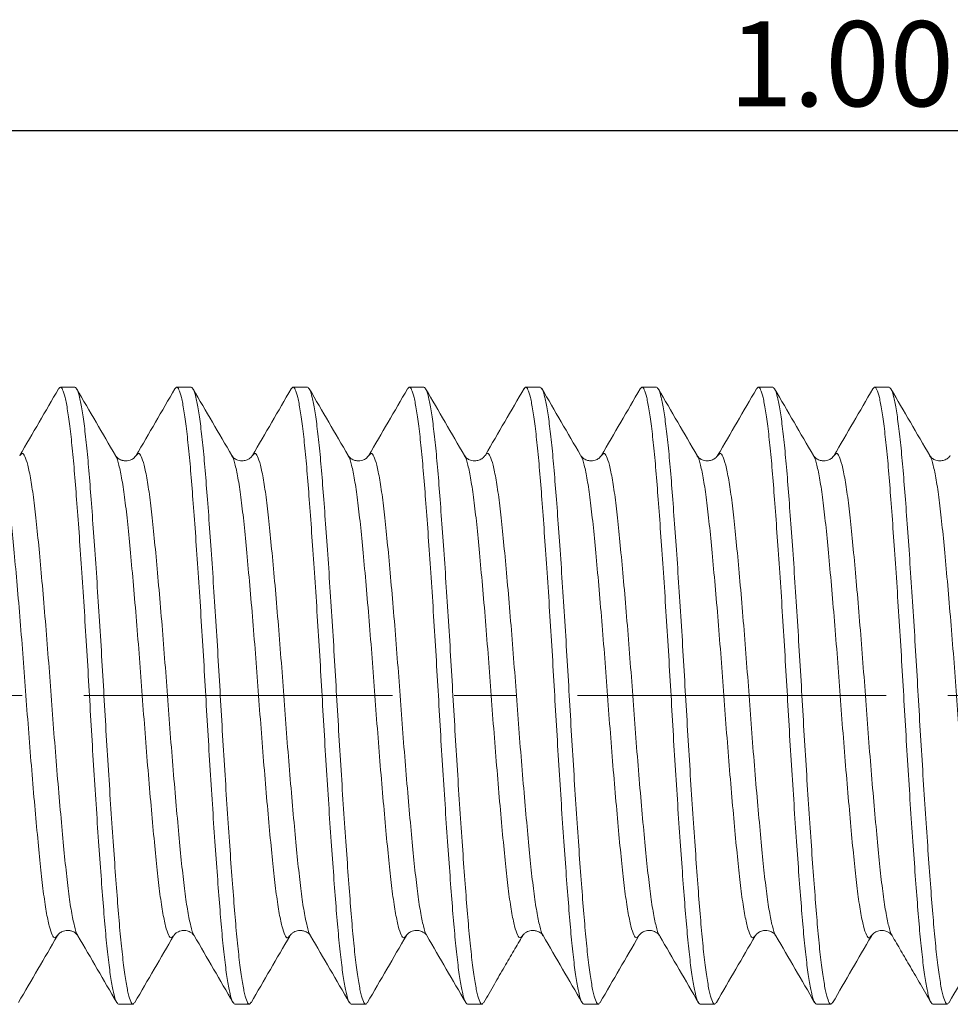
# Model space of a CAD drawing. Units: inches. Extents: x 0.3 to 10.6, y 0.4 to 8.2.
# Drawn here: x 5.5 to 7, y 4 to 5.6 of the extents above; entities that cross this region are included whole.
import ezdxf

# ---------------------------------------------------------------- set-up
doc = ezdxf.new("R2010")
doc.units = ezdxf.units.IN
doc.header["$MEASUREMENT"] = 0
doc.linetypes.add('CENTERX2', pattern=[0.8, 0.5, -0.1, 0.1, -0.1])
doc.layers.add('DIM', color=8, linetype='Continuous')
doc.layers.add('SLD-0', color=7, linetype='Continuous')
doc.styles.add('SLDTEXTSTYLE5', font='TXT', dxfattribs={"width": 0.75})
doc.dimstyles.new('SLDDIMSTYLE1', dxfattribs={"dimtxt": 0.137795, "dimasz": 0.13, "dimexe": 0, "dimexo": 0.0625, "dimgap": 0.034449, "dimtad": 2, "dimlfac": 0.25, "dimrnd": 1e-09, "dimzin": 4, "dimdsep": 46, "dimtxsty": 'SLDTEXTSTYLE5', "dimsah": 1, "dimcen": 0.09, "dimadec": 0, "dimazin": 0, "dimtfac": 1, "dimtdec": 3, "dimtofl": 0, "dimtmove": 0, "dimatfit": 3, "dimfxl": 0, "dimtolj": 1, "dimtzin": 12, "dimarcsym": 0})

# ---------------------------------------------------------------- blocks, each defined once
blk = doc.blocks.new('*D4')
at = {"layer": 'DIM'}
for p, q in [((4.8925, 4.5393), (4.8925, 5.4551)), ((8.8925, 4.5393), (8.8925, 5.4551)), ((8.8925, 5.4157), (4.8925, 5.4157))]:
    blk.add_line(p, q, dxfattribs=at)
for points in [[(4.8925, 5.4157), (5.0225, 5.3957), (5.0225, 5.4357)], [(8.8925, 5.4157), (8.7625, 5.4357), (8.7625, 5.3957)]]:
    blk.add_solid(points, dxfattribs=at)
at = {"layer": 'DIM', "insert": (6.6634, 5.5933), "char_height": 0.1378, "attachment_point": 1, "style": 'SLDTEXTSTYLE5'}
blk.add_mtext('1.000', dxfattribs=at)

msp = doc.modelspace()

# ---------------------------------------------------------------- linework, layer by layer
at = {"layer": 'SLD-0', "linetype": 'Continuous', "lineweight": 15}
for p, q in [((5.6038, 4.9999), (5.5803, 4.9999)), ((5.7924, 4.9999), (5.7688, 4.9999)), ((5.9809, 4.9999), (5.9573, 4.9999)), ((6.1694, 4.9999), (6.1459, 4.9999)), ((6.358, 4.9999), (6.3344, 4.9999)), ((6.5465, 4.9999), (6.5229, 4.9999)), ((6.735, 4.9999), (6.7115, 4.9999)), ((6.9236, 4.9999), (6.9, 4.9999)), ((6.2686, 4.8885), (6.269, 4.889)), ((6.4234, 4.8889), (6.4238, 4.8885)), ((5.9521, 4.111), (5.9524, 4.1112)), ((6.5514, 4.1113), (6.5518, 4.1109)), ((6.8947, 4.1109), (6.8951, 4.1113)), ((5.6745, 3.9999), (5.6981, 3.9999)), ((5.8631, 3.9999), (5.8866, 3.9999)), ((6.0516, 3.9999), (6.0752, 3.9999)), ((6.2401, 3.9999), (6.2637, 3.9999)), ((6.4287, 3.9999), (6.4522, 3.9999)), ((6.6172, 3.9999), (6.6408, 3.9999)), ((6.8057, 3.9999), (6.8293, 3.9999)), ((6.9943, 3.9999), (7.0178, 3.9999))]:
    msp.add_line(p, q, dxfattribs=at)
at = {"layer": 'SLD-0', "linetype": 'CENTERX2', "lineweight": 0}
msp.add_line((4.8186, 4.4999), (8.9114, 4.4999), dxfattribs=at)
at = {"layer": 'SLD-0', "linetype": 'Continuous', "lineweight": 15}
for points, knots in [([(5.5773, 4.9973), (5.5668, 4.9793), (5.5459, 4.9432), (5.5249, 4.9071), (5.5144, 4.8891)], [0, 0, 0, 0, 0.500296, 1, 1, 1, 1]), ([(5.6745, 3.9999), (5.6733, 4.0007), (5.6708, 4.0024), (5.6668, 4.0155), (5.6628, 4.0366), (5.6587, 4.066), (5.6547, 4.1025), (5.651, 4.1454), (5.6472, 4.1942), (5.6432, 4.2487), (5.6392, 4.308), (5.6351, 4.3707), (5.6312, 4.435), (5.6274, 4.4999), (5.6237, 4.5648), (5.6197, 4.6292), (5.6156, 4.6918), (5.6116, 4.7511), (5.6076, 4.8056), (5.6038, 4.8545), (5.6001, 4.8974), (5.5961, 4.9339), (5.5921, 4.9632), (5.588, 4.9845), (5.584, 4.997), (5.5805, 5.0016), (5.5783, 4.9982), (5.5773, 4.9966)], [0, 0, 0, 0, 0.039772, 0.080239, 0.121064, 0.161888, 0.202355, 0.242127, 0.281899, 0.322367, 0.363191, 0.404015, 0.444482, 0.484255, 0.524027, 0.564494, 0.605318, 0.646142, 0.68661, 0.726382, 0.766154, 0.806621, 0.847445, 0.88827, 0.928737, 0.968509, 1, 1, 1, 1]), ([(5.6038, 4.9999), (5.6051, 4.9991), (5.6076, 4.9975), (5.6116, 4.9843), (5.6156, 4.9633), (5.6197, 4.9339), (5.6237, 4.8974), (5.6274, 4.8545), (5.6312, 4.8056), (5.6351, 4.7511), (5.6392, 4.6918), (5.6432, 4.6292), (5.6472, 4.5648), (5.651, 4.4999), (5.6547, 4.435), (5.6587, 4.3707), (5.6628, 4.308), (5.6668, 4.2487), (5.6708, 4.1942), (5.6745, 4.1454), (5.6783, 4.1025), (5.6823, 4.0659), (5.6863, 4.0367), (5.6904, 4.0154), (5.6944, 4.0029), (5.6978, 3.9983), (5.7001, 4.0017), (5.7011, 4.0032)], [0, 0, 0, 0, 0.039783, 0.080261, 0.121097, 0.161932, 0.202411, 0.242194, 0.281977, 0.322455, 0.363291, 0.404126, 0.444605, 0.484388, 0.524171, 0.564649, 0.605485, 0.64632, 0.686799, 0.726582, 0.766365, 0.806843, 0.847679, 0.888514, 0.928993, 0.968776, 1, 1, 1, 1]), ([(5.6697, 4.8891), (5.6592, 4.9071), (5.6382, 4.9432), (5.6173, 4.9793), (5.6068, 4.9973)], [0, 0, 0, 0, 0.499694, 1, 1, 1, 1]), ([(5.7659, 4.9974), (5.7554, 4.9793), (5.7345, 4.9433), (5.7135, 4.9072), (5.703, 4.8892)], [0, 0, 0, 0, 0.500275, 1, 1, 1, 1]), ([(5.8631, 3.9999), (5.8618, 4.0007), (5.8593, 4.0024), (5.8553, 4.0155), (5.8513, 4.0366), (5.8472, 4.066), (5.8432, 4.1025), (5.8395, 4.1454), (5.8358, 4.1942), (5.8318, 4.2487), (5.8277, 4.308), (5.8237, 4.3707), (5.8197, 4.435), (5.8159, 4.4999), (5.8122, 4.5648), (5.8082, 4.6292), (5.8042, 4.6918), (5.8001, 4.7511), (5.7961, 4.8056), (5.7924, 4.8545), (5.7886, 4.8974), (5.7846, 4.9339), (5.7806, 4.9632), (5.7765, 4.9845), (5.7725, 4.997), (5.7691, 5.0016), (5.7668, 4.9982), (5.7659, 4.9967)], [0, 0, 0, 0, 0.039784, 0.080265, 0.121102, 0.161939, 0.202419, 0.242203, 0.281988, 0.322468, 0.363305, 0.404142, 0.444622, 0.484406, 0.524191, 0.564671, 0.605508, 0.646345, 0.686825, 0.726609, 0.766394, 0.806874, 0.847711, 0.888548, 0.929028, 0.968813, 1, 1, 1, 1]), ([(5.7924, 4.9999), (5.7936, 4.9991), (5.7961, 4.9975), (5.8001, 4.9843), (5.8042, 4.9633), (5.8082, 4.9339), (5.8122, 4.8974), (5.8159, 4.8545), (5.8197, 4.8056), (5.8237, 4.7511), (5.8277, 4.6918), (5.8318, 4.6292), (5.8358, 4.5648), (5.8395, 4.4999), (5.8432, 4.435), (5.8472, 4.3707), (5.8513, 4.308), (5.8553, 4.2487), (5.8593, 4.1942), (5.8631, 4.1454), (5.8668, 4.1025), (5.8708, 4.0659), (5.8749, 4.0367), (5.8789, 4.0154), (5.8829, 4.0029), (5.8863, 3.9983), (5.8884, 4.0016), (5.8893, 4.0029)], [0, 0, 0, 0, 0.039898, 0.080493, 0.121447, 0.162401, 0.202996, 0.242894, 0.282792, 0.323388, 0.364341, 0.405295, 0.44589, 0.485788, 0.525686, 0.566282, 0.607235, 0.648189, 0.688784, 0.728682, 0.76858, 0.809176, 0.850129, 0.891083, 0.931678, 0.971576, 1, 1, 1, 1]), ([(5.8582, 4.8891), (5.8478, 4.9071), (5.8268, 4.9432), (5.8058, 4.9793), (5.7953, 4.9973)], [0, 0, 0, 0, 0.499697, 1, 1, 1, 1]), ([(5.9544, 4.9974), (5.9439, 4.9793), (5.923, 4.9432), (5.902, 4.9072), (5.8915, 4.8891)], [0, 0, 0, 0, 0.500289, 1, 1, 1, 1]), ([(6.0516, 3.9999), (6.0504, 4.0007), (6.0479, 4.0024), (6.0439, 4.0155), (6.0398, 4.0366), (6.0358, 4.066), (6.0318, 4.1025), (6.028, 4.1454), (6.0243, 4.1942), (6.0203, 4.2487), (6.0162, 4.308), (6.0122, 4.3707), (6.0082, 4.435), (6.0045, 4.4999), (6.0007, 4.5648), (5.9967, 4.6292), (5.9927, 4.6918), (5.9886, 4.7511), (5.9846, 4.8056), (5.9809, 4.8545), (5.9772, 4.8974), (5.9732, 4.9339), (5.9691, 4.9632), (5.9651, 4.9845), (5.9611, 4.997), (5.9576, 5.0016), (5.9554, 4.9982), (5.9544, 4.9967)], [0, 0, 0, 0, 0.039781, 0.080257, 0.12109, 0.161923, 0.202399, 0.242179, 0.28196, 0.322436, 0.363269, 0.404102, 0.444578, 0.484359, 0.52414, 0.564616, 0.605449, 0.646282, 0.686758, 0.726538, 0.766319, 0.806795, 0.847628, 0.888461, 0.928937, 0.968718, 1, 1, 1, 1]), ([(5.9809, 4.9999), (5.9821, 4.9991), (5.9846, 4.9975), (5.9886, 4.9843), (5.9927, 4.9633), (5.9967, 4.9339), (6.0007, 4.8974), (6.0045, 4.8545), (6.0082, 4.8056), (6.0122, 4.7511), (6.0162, 4.6918), (6.0203, 4.6292), (6.0243, 4.5648), (6.028, 4.4999), (6.0318, 4.435), (6.0358, 4.3707), (6.0398, 4.308), (6.0439, 4.2487), (6.0479, 4.1942), (6.0516, 4.1454), (6.0553, 4.1025), (6.0593, 4.0659), (6.0634, 4.0367), (6.0674, 4.0154), (6.0714, 4.0029), (6.0749, 3.9983), (6.0771, 4.0017), (6.0781, 4.0032)], [0, 0, 0, 0, 0.039771, 0.080237, 0.12106, 0.161884, 0.20235, 0.242121, 0.281892, 0.322358, 0.363181, 0.404004, 0.444471, 0.484241, 0.524012, 0.564479, 0.605302, 0.646125, 0.686591, 0.726362, 0.766133, 0.806599, 0.847423, 0.888246, 0.928712, 0.968483, 1, 1, 1, 1]), ([(6.0468, 4.8891), (6.0363, 4.9071), (6.0153, 4.9432), (5.9943, 4.9793), (5.9838, 4.9974)], [0, 0, 0, 0, 0.499691, 1, 1, 1, 1]), ([(6.1429, 4.9973), (6.1324, 4.9793), (6.1115, 4.9432), (6.0905, 4.9071), (6.08, 4.8891)], [0, 0, 0, 0, 0.500306, 1, 1, 1, 1]), ([(6.2401, 3.9999), (6.2389, 4.0007), (6.2364, 4.0024), (6.2324, 4.0155), (6.2283, 4.0366), (6.2243, 4.066), (6.2203, 4.1025), (6.2166, 4.1454), (6.2128, 4.1942), (6.2088, 4.2487), (6.2048, 4.308), (6.2007, 4.3707), (6.1967, 4.435), (6.193, 4.4999), (6.1892, 4.5648), (6.1853, 4.6292), (6.1812, 4.6918), (6.1772, 4.7511), (6.1732, 4.8056), (6.1694, 4.8545), (6.1657, 4.8974), (6.1617, 4.9339), (6.1576, 4.9632), (6.1536, 4.9845), (6.1496, 4.997), (6.1461, 5.0016), (6.1439, 4.9982), (6.1429, 4.9966)], [0, 0, 0, 0, 0.039773, 0.080242, 0.121067, 0.161892, 0.202361, 0.242134, 0.281907, 0.322375, 0.363201, 0.404026, 0.444495, 0.484268, 0.524041, 0.564509, 0.605335, 0.64616, 0.686628, 0.726401, 0.766175, 0.806643, 0.847468, 0.888294, 0.928762, 0.968535, 1, 1, 1, 1]), ([(6.1694, 4.9999), (6.1707, 4.9991), (6.1732, 4.9975), (6.1772, 4.9843), (6.1812, 4.9633), (6.1853, 4.9339), (6.1892, 4.8974), (6.193, 4.8545), (6.1967, 4.8056), (6.2007, 4.7511), (6.2048, 4.6918), (6.2088, 4.6292), (6.2128, 4.5648), (6.2166, 4.4999), (6.2203, 4.435), (6.2243, 4.3707), (6.2283, 4.308), (6.2324, 4.2487), (6.2364, 4.1942), (6.2401, 4.1454), (6.2439, 4.1025), (6.2479, 4.0659), (6.2519, 4.0367), (6.256, 4.0154), (6.26, 4.0029), (6.2634, 3.9983), (6.2657, 4.0017), (6.2667, 4.0032)], [0, 0, 0, 0, 0.039775, 0.080246, 0.121074, 0.161901, 0.202372, 0.242147, 0.281923, 0.322394, 0.363221, 0.404049, 0.44452, 0.484295, 0.52407, 0.564541, 0.605369, 0.646196, 0.686667, 0.726442, 0.766218, 0.806688, 0.847516, 0.888344, 0.928814, 0.96859, 1, 1, 1, 1]), ([(6.2352, 4.8892), (6.2248, 4.9072), (6.2038, 4.9433), (6.1828, 4.9794), (6.1723, 4.9974)], [0, 0, 0, 0, 0.499718, 1, 1, 1, 1]), ([(6.3319, 4.9981), (6.3215, 4.9801), (6.3005, 4.944), (6.2795, 4.908), (6.2691, 4.89)], [0, 0, 0, 0, 0.500275, 1, 1, 1, 1]), ([(6.4287, 3.9999), (6.4274, 4.0007), (6.4249, 4.0024), (6.4209, 4.0155), (6.4169, 4.0366), (6.4128, 4.066), (6.4088, 4.1025), (6.4051, 4.1454), (6.4013, 4.1942), (6.3974, 4.2487), (6.3933, 4.308), (6.3892, 4.3707), (6.3853, 4.435), (6.3815, 4.4999), (6.3778, 4.5648), (6.3738, 4.6292), (6.3697, 4.6918), (6.3657, 4.7511), (6.3617, 4.8056), (6.358, 4.8545), (6.3542, 4.8974), (6.3502, 4.9339), (6.3462, 4.9632), (6.3421, 4.9845), (6.3381, 4.9969), (6.3348, 5.0015), (6.3327, 4.9984), (6.3319, 4.9972)], [0, 0, 0, 0, 0.039983, 0.080664, 0.121704, 0.162745, 0.203426, 0.243409, 0.283392, 0.324073, 0.365113, 0.406154, 0.446835, 0.486818, 0.5268, 0.567482, 0.608522, 0.649563, 0.690244, 0.730227, 0.770209, 0.810891, 0.851931, 0.892972, 0.933653, 0.973636, 1, 1, 1, 1]), ([(6.358, 4.9999), (6.3592, 4.9991), (6.3617, 4.9975), (6.3657, 4.9843), (6.3697, 4.9633), (6.3738, 4.9339), (6.3778, 4.8974), (6.3815, 4.8545), (6.3853, 4.8056), (6.3892, 4.7511), (6.3933, 4.6918), (6.3974, 4.6292), (6.4013, 4.5648), (6.4051, 4.4999), (6.4088, 4.435), (6.4128, 4.3707), (6.4169, 4.308), (6.4209, 4.2487), (6.4249, 4.1942), (6.4287, 4.1454), (6.4324, 4.1025), (6.4364, 4.0659), (6.4404, 4.0367), (6.4445, 4.0154), (6.4485, 4.0029), (6.452, 3.9983), (6.4542, 4.0017), (6.4552, 4.0032)], [0, 0, 0, 0, 0.039774, 0.080244, 0.121071, 0.161897, 0.202367, 0.242141, 0.281916, 0.322385, 0.363212, 0.404039, 0.444508, 0.484283, 0.524057, 0.564527, 0.605353, 0.64618, 0.68665, 0.726424, 0.766198, 0.806668, 0.847495, 0.888321, 0.928791, 0.968565, 1, 1, 1, 1]), ([(6.4234, 4.8898), (6.4129, 4.9078), (6.392, 4.9438), (6.371, 4.9799), (6.3606, 4.9979)], [0, 0, 0, 0, 0.499755, 1, 1, 1, 1]), ([(6.52, 4.9974), (6.5095, 4.9793), (6.4886, 4.9432), (6.4676, 4.9071), (6.4571, 4.8891)], [0, 0, 0, 0, 0.500316, 1, 1, 1, 1]), ([(6.6172, 3.9999), (6.616, 4.0007), (6.6134, 4.0024), (6.6095, 4.0155), (6.6054, 4.0366), (6.6013, 4.066), (6.5974, 4.1025), (6.5936, 4.1454), (6.5899, 4.1942), (6.5859, 4.2487), (6.5818, 4.308), (6.5778, 4.3707), (6.5738, 4.435), (6.5701, 4.4999), (6.5663, 4.5648), (6.5623, 4.6292), (6.5583, 4.6918), (6.5542, 4.7511), (6.5502, 4.8056), (6.5465, 4.8545), (6.5427, 4.8974), (6.5388, 4.9339), (6.5347, 4.9632), (6.5306, 4.9845), (6.5267, 4.997), (6.5232, 5.0016), (6.521, 4.9982), (6.52, 4.9967)], [0, 0, 0, 0, 0.039784, 0.080263, 0.121099, 0.161935, 0.202415, 0.242198, 0.281982, 0.322461, 0.363297, 0.404134, 0.444613, 0.484397, 0.52418, 0.56466, 0.605496, 0.646332, 0.686811, 0.726595, 0.766379, 0.806858, 0.847694, 0.88853, 0.92901, 0.968793, 1, 1, 1, 1]), ([(6.5465, 4.9999), (6.5477, 4.9991), (6.5502, 4.9975), (6.5542, 4.9843), (6.5583, 4.9633), (6.5623, 4.9339), (6.5663, 4.8974), (6.5701, 4.8545), (6.5738, 4.8056), (6.5778, 4.7511), (6.5818, 4.6918), (6.5859, 4.6292), (6.5899, 4.5648), (6.5936, 4.4999), (6.5974, 4.435), (6.6013, 4.3707), (6.6054, 4.308), (6.6095, 4.2487), (6.6134, 4.1942), (6.6172, 4.1454), (6.6209, 4.1025), (6.6249, 4.0659), (6.629, 4.0367), (6.633, 4.0154), (6.637, 4.0029), (6.6405, 3.9983), (6.6427, 4.0017), (6.6437, 4.0032)], [0, 0, 0, 0, 0.039793, 0.080283, 0.121129, 0.161975, 0.202464, 0.242258, 0.282051, 0.322541, 0.363387, 0.404233, 0.444722, 0.484516, 0.524309, 0.564799, 0.605645, 0.646491, 0.68698, 0.726774, 0.766567, 0.807056, 0.847903, 0.888749, 0.929238, 0.969032, 1, 1, 1, 1]), ([(6.6124, 4.8891), (6.6019, 4.9071), (6.5809, 4.9432), (6.5599, 4.9793), (6.5495, 4.9973)], [0, 0, 0, 0, 0.499695, 1, 1, 1, 1]), ([(6.7085, 4.9973), (6.698, 4.9793), (6.6771, 4.9432), (6.6561, 4.9071), (6.6456, 4.8891)], [0, 0, 0, 0, 0.500283, 1, 1, 1, 1]), ([(6.8057, 3.9999), (6.8045, 4.0007), (6.802, 4.0024), (6.798, 4.0155), (6.7939, 4.0366), (6.7899, 4.066), (6.7859, 4.1025), (6.7822, 4.1454), (6.7784, 4.1942), (6.7744, 4.2487), (6.7704, 4.308), (6.7663, 4.3707), (6.7623, 4.435), (6.7586, 4.4999), (6.7548, 4.5648), (6.7509, 4.6292), (6.7468, 4.6918), (6.7427, 4.7511), (6.7388, 4.8056), (6.735, 4.8545), (6.7313, 4.8974), (6.7273, 4.9339), (6.7232, 4.9632), (6.7192, 4.9845), (6.7152, 4.997), (6.7117, 5.0016), (6.7095, 4.9982), (6.7085, 4.9966)], [0, 0, 0, 0, 0.039773, 0.080241, 0.121066, 0.161891, 0.20236, 0.242133, 0.281905, 0.322374, 0.363199, 0.404024, 0.444492, 0.484265, 0.524038, 0.564506, 0.605331, 0.646157, 0.686625, 0.726398, 0.766171, 0.806639, 0.847464, 0.888289, 0.928757, 0.96853, 1, 1, 1, 1]), ([(6.735, 4.9999), (6.7363, 4.9991), (6.7388, 4.9975), (6.7427, 4.9843), (6.7468, 4.9633), (6.7509, 4.9339), (6.7548, 4.8974), (6.7586, 4.8545), (6.7623, 4.8056), (6.7663, 4.7511), (6.7704, 4.6918), (6.7744, 4.6292), (6.7784, 4.5648), (6.7822, 4.4999), (6.7859, 4.435), (6.7899, 4.3707), (6.7939, 4.308), (6.798, 4.2487), (6.802, 4.1942), (6.8057, 4.1454), (6.8095, 4.1025), (6.8134, 4.0659), (6.8175, 4.0367), (6.8216, 4.0154), (6.8255, 4.0029), (6.8289, 3.9983), (6.831, 4.0015), (6.8319, 4.0028)], [0, 0, 0, 0, 0.0399389, 0.080576, 0.1215715, 0.1625671, 0.2032042, 0.2431431, 0.283082, 0.3237191, 0.3647146, 0.4057101, 0.4463473, 0.4862862, 0.526225, 0.5668622, 0.6078577, 0.6488532, 0.6894903, 0.7294292, 0.7693681, 0.8100052, 0.8510008, 0.8919963, 0.9326334, 0.9725723, 1, 1, 1, 1]), ([(6.8009, 4.8891), (6.7904, 4.9071), (6.7694, 4.9432), (6.7485, 4.9792), (6.738, 4.9973)], [0, 0, 0, 0, 0.499736, 1, 1, 1, 1]), ([(6.8971, 4.9974), (6.8866, 4.9793), (6.8656, 4.9432), (6.8446, 4.9072), (6.8342, 4.8892)], [0, 0, 0, 0, 0.500292, 1, 1, 1, 1]), ([(6.9943, 3.9999), (6.993, 4.0007), (6.9905, 4.0024), (6.9865, 4.0155), (6.9825, 4.0366), (6.9784, 4.066), (6.9744, 4.1025), (6.9707, 4.1454), (6.9669, 4.1942), (6.963, 4.2487), (6.9589, 4.308), (6.9548, 4.3707), (6.9509, 4.435), (6.9471, 4.4999), (6.9434, 4.5648), (6.9394, 4.6292), (6.9353, 4.6918), (6.9313, 4.7511), (6.9273, 4.8056), (6.9236, 4.8545), (6.9198, 4.8974), (6.9158, 4.9339), (6.9118, 4.9632), (6.9077, 4.9845), (6.9037, 4.997), (6.9003, 5.0016), (6.898, 4.9982), (6.897, 4.9967)], [0, 0, 0, 0, 0.039784, 0.080264, 0.121101, 0.161938, 0.202418, 0.242203, 0.281987, 0.322467, 0.363304, 0.404141, 0.444621, 0.484406, 0.52419, 0.56467, 0.605507, 0.646344, 0.686824, 0.726609, 0.766393, 0.806873, 0.84771, 0.888547, 0.929027, 0.968811, 1, 1, 1, 1]), ([(6.9236, 4.9999), (6.9248, 4.9991), (6.9273, 4.9975), (6.9313, 4.9843), (6.9353, 4.9633), (6.9394, 4.9339), (6.9434, 4.8974), (6.9471, 4.8545), (6.9509, 4.8056), (6.9548, 4.7511), (6.9589, 4.6918), (6.963, 4.6292), (6.9669, 4.5648), (6.9707, 4.4999), (6.9744, 4.435), (6.9784, 4.3707), (6.9825, 4.308), (6.9865, 4.2487), (6.9905, 4.1942), (6.9943, 4.1454), (6.998, 4.1025), (7.002, 4.0659), (7.006, 4.0367), (7.0101, 4.0154), (7.0141, 4.0029), (7.0176, 3.9983), (7.0198, 4.0017), (7.0208, 4.0032)], [0, 0, 0, 0, 0.03977, 0.080234, 0.121056, 0.161878, 0.202343, 0.242113, 0.281882, 0.322347, 0.363169, 0.403991, 0.444455, 0.484225, 0.523995, 0.56446, 0.605281, 0.646103, 0.686568, 0.726338, 0.766107, 0.806572, 0.847394, 0.888216, 0.928681, 0.96845, 1, 1, 1, 1]), ([(6.9894, 4.8891), (6.9789, 4.9071), (6.9579, 4.9432), (6.937, 4.9793), (6.9265, 4.9973)], [0, 0, 0, 0, 0.499702, 1, 1, 1, 1]), ([(5.4811, 4.8886), (5.4814, 4.8883), (5.4832, 4.8867), (5.4867, 4.8743), (5.4916, 4.8511), (5.4964, 4.8185), (5.5009, 4.7786), (5.5055, 4.7319), (5.5103, 4.6791), (5.5152, 4.6215), (5.52, 4.5612), (5.5245, 4.4999), (5.529, 4.4387), (5.5339, 4.3784), (5.5387, 4.3208), (5.5436, 4.268), (5.5481, 4.2213), (5.5526, 4.1813), (5.5574, 4.1489), (5.5623, 4.125), (5.5671, 4.1108), (5.5714, 4.1056), (5.5742, 4.1096), (5.5755, 4.1114)], [0, 0, 0, 0, 0.009141, 0.059389, 0.109958, 0.160206, 0.209517, 0.258828, 0.309076, 0.359645, 0.409893, 0.459204, 0.508516, 0.558764, 0.609333, 0.659581, 0.708892, 0.758203, 0.808451, 0.85902, 0.909268, 0.958579, 1, 1, 1, 1]), ([(5.5144, 4.8885), (5.5157, 4.8903), (5.5184, 4.8943), (5.5227, 4.8891), (5.5275, 4.8749), (5.5324, 4.851), (5.5372, 4.8185), (5.5418, 4.7786), (5.5463, 4.7319), (5.5511, 4.6791), (5.556, 4.6215), (5.5608, 4.5612), (5.5653, 4.4999), (5.5699, 4.4387), (5.5747, 4.3784), (5.5796, 4.3208), (5.5844, 4.268), (5.5889, 4.2213), (5.5934, 4.1814), (5.5982, 4.1487), (5.6031, 4.1256), (5.6066, 4.1132), (5.6084, 4.1116), (5.6087, 4.1114)], [0, 0, 0, 0, 0.041427, 0.090789, 0.141088, 0.191708, 0.242008, 0.291369, 0.34073, 0.39103, 0.44165, 0.491949, 0.54131, 0.590672, 0.640971, 0.691591, 0.741891, 0.791252, 0.840613, 0.890912, 0.941533, 0.991832, 1, 1, 1, 1]), ([(5.703, 4.8892), (5.7019, 4.8876), (5.6999, 4.8849), (5.6941, 4.8818), (5.6896, 4.8808), (5.6862, 4.8806), (5.6837, 4.8808), (5.6817, 4.8811), (5.6776, 4.8822), (5.6724, 4.8853), (5.6707, 4.8877), (5.6697, 4.8891)], [0, 0, 0, 0, 0.2042231, 0.3547659, 0.4522337, 0.5034547, 0.536961, 0.5748903, 0.6173145, 0.7838934, 1, 1, 1, 1]), ([(5.6697, 4.8884), (5.67, 4.8882), (5.6717, 4.8866), (5.6753, 4.8743), (5.6801, 4.8511), (5.685, 4.8185), (5.6895, 4.7786), (5.694, 4.7319), (5.6988, 4.6791), (5.7037, 4.6215), (5.7085, 4.5612), (5.713, 4.4999), (5.7176, 4.4387), (5.7224, 4.3784), (5.7273, 4.3208), (5.7321, 4.268), (5.7366, 4.2213), (5.7411, 4.1813), (5.746, 4.1489), (5.7508, 4.125), (5.7557, 4.1108), (5.7599, 4.1056), (5.7627, 4.1095), (5.7639, 4.1113)], [0, 0, 0, 0, 0.007802, 0.058152, 0.108822, 0.159172, 0.208582, 0.257992, 0.308342, 0.359013, 0.409362, 0.458772, 0.508183, 0.558532, 0.609203, 0.659552, 0.708963, 0.758373, 0.808723, 0.859393, 0.909743, 0.959153, 1, 1, 1, 1]), ([(5.703, 4.8885), (5.7042, 4.8903), (5.707, 4.8943), (5.7112, 4.8891), (5.7161, 4.8749), (5.721, 4.851), (5.7258, 4.8185), (5.7303, 4.7786), (5.7348, 4.7319), (5.7396, 4.6791), (5.7445, 4.6215), (5.7493, 4.5612), (5.7539, 4.4999), (5.7584, 4.4387), (5.7632, 4.3784), (5.7681, 4.3208), (5.7729, 4.268), (5.7774, 4.2213), (5.782, 4.1814), (5.7868, 4.1487), (5.7916, 4.1256), (5.7952, 4.1133), (5.7969, 4.1116), (5.7972, 4.1114)], [0, 0, 0, 0, 0.040813, 0.090227, 0.140579, 0.191253, 0.241606, 0.291019, 0.340433, 0.390786, 0.441459, 0.491812, 0.541226, 0.590639, 0.640992, 0.691665, 0.742018, 0.791432, 0.840845, 0.891198, 0.941872, 0.992224, 1, 1, 1, 1]), ([(5.8581, 4.8886), (5.8584, 4.8883), (5.8602, 4.8867), (5.8638, 4.8743), (5.8687, 4.8511), (5.8735, 4.8185), (5.878, 4.7786), (5.8825, 4.7319), (5.8873, 4.6791), (5.8922, 4.6215), (5.8971, 4.5612), (5.9016, 4.4999), (5.9061, 4.4387), (5.9109, 4.3784), (5.9158, 4.3208), (5.9206, 4.268), (5.9251, 4.2213), (5.9297, 4.1813), (5.9345, 4.1489), (5.9394, 4.125), (5.9442, 4.1108), (5.9483, 4.1056), (5.951, 4.1094), (5.9521, 4.111)], [0, 0, 0, 0, 0.009284, 0.059742, 0.110522, 0.16098, 0.210496, 0.260013, 0.310471, 0.36125, 0.411708, 0.461225, 0.510741, 0.561199, 0.611979, 0.662437, 0.711953, 0.76147, 0.811928, 0.862707, 0.913165, 0.962682, 1, 1, 1, 1]), ([(5.8915, 4.8891), (5.8904, 4.8877), (5.8887, 4.8853), (5.8827, 4.8816), (5.8763, 4.8805), (5.8715, 4.8808), (5.8671, 4.8818), (5.8613, 4.8849), (5.8593, 4.8876), (5.8582, 4.8892)], [0, 0, 0, 0, 0.215597, 0.38217, 0.502406, 0.547813, 0.645454, 0.795977, 1, 1, 1, 1]), ([(5.8915, 4.8885), (5.8927, 4.8903), (5.8955, 4.8943), (5.8998, 4.8891), (5.9046, 4.8749), (5.9095, 4.851), (5.9143, 4.8185), (5.9188, 4.7786), (5.9233, 4.7319), (5.9282, 4.6791), (5.9331, 4.6215), (5.9379, 4.5612), (5.9424, 4.4999), (5.9469, 4.4387), (5.9517, 4.3784), (5.9566, 4.3208), (5.9614, 4.268), (5.966, 4.2213), (5.9705, 4.1814), (5.9753, 4.1487), (5.9802, 4.1256), (5.9837, 4.1132), (5.9855, 4.1116), (5.9857, 4.1114)], [0, 0, 0, 0, 0.041111, 0.090489, 0.140805, 0.191442, 0.241759, 0.291137, 0.340515, 0.390831, 0.441469, 0.491785, 0.541163, 0.590541, 0.640857, 0.691495, 0.741811, 0.791189, 0.840567, 0.890884, 0.941521, 0.991837, 1, 1, 1, 1]), ([(6.08, 4.8892), (6.0789, 4.8876), (6.077, 4.8849), (6.0712, 4.8818), (6.0667, 4.8808), (6.0633, 4.8806), (6.0608, 4.8808), (6.0587, 4.8811), (6.0547, 4.8822), (6.0495, 4.8853), (6.0478, 4.8877), (6.0468, 4.8891)], [0, 0, 0, 0, 0.203973, 0.354403, 0.451897, 0.503282, 0.536864, 0.574858, 0.617334, 0.783986, 1, 1, 1, 1]), ([(6.0468, 4.8885), (6.047, 4.8882), (6.0488, 4.8866), (6.0523, 4.8743), (6.0572, 4.8511), (6.062, 4.8185), (6.0665, 4.7786), (6.0711, 4.7319), (6.0759, 4.6791), (6.0808, 4.6215), (6.0856, 4.5612), (6.0901, 4.4999), (6.0946, 4.4387), (6.0994, 4.3784), (6.1043, 4.3208), (6.1091, 4.268), (6.1137, 4.2213), (6.1182, 4.1813), (6.123, 4.1489), (6.1279, 4.125), (6.1327, 4.1108), (6.137, 4.1056), (6.1398, 4.1096), (6.1411, 4.1114)], [0, 0, 0, 0, 0.007887, 0.058192, 0.108818, 0.159123, 0.20849, 0.257856, 0.308161, 0.358787, 0.409092, 0.458459, 0.507826, 0.558131, 0.608757, 0.659062, 0.708429, 0.757795, 0.8081, 0.858726, 0.909031, 0.958398, 1, 1, 1, 1]), ([(6.08, 4.8885), (6.0812, 4.8903), (6.084, 4.8943), (6.0883, 4.8891), (6.0931, 4.8749), (6.098, 4.851), (6.1028, 4.8185), (6.1074, 4.7786), (6.1119, 4.7319), (6.1167, 4.6791), (6.1216, 4.6215), (6.1264, 4.5612), (6.1309, 4.4999), (6.1354, 4.4387), (6.1403, 4.3784), (6.1451, 4.3208), (6.15, 4.268), (6.1545, 4.2213), (6.159, 4.1814), (6.1638, 4.1487), (6.1687, 4.1256), (6.1722, 4.1132), (6.174, 4.1116), (6.1743, 4.1114)], [0, 0, 0, 0, 0.041549, 0.090915, 0.14122, 0.191845, 0.242149, 0.291515, 0.340881, 0.391185, 0.441811, 0.492115, 0.541481, 0.590847, 0.641151, 0.691777, 0.742081, 0.791447, 0.840813, 0.891117, 0.941743, 0.992047, 1, 1, 1, 1]), ([(6.2685, 4.8891), (6.2675, 4.8877), (6.2657, 4.8853), (6.2598, 4.8817), (6.2534, 4.8805), (6.2485, 4.8808), (6.2441, 4.8818), (6.2383, 4.8849), (6.2364, 4.8876), (6.2353, 4.8892)], [0, 0, 0, 0, 0.215992, 0.382671, 0.502767, 0.548027, 0.645558, 0.796013, 1, 1, 1, 1]), ([(6.2353, 4.8885), (6.2355, 4.8883), (6.2373, 4.8867), (6.2409, 4.8743), (6.2457, 4.8511), (6.2505, 4.8185), (6.2551, 4.7786), (6.2596, 4.7319), (6.2644, 4.6791), (6.2693, 4.6215), (6.2741, 4.5612), (6.2786, 4.4999), (6.2832, 4.4387), (6.288, 4.3784), (6.2929, 4.3208), (6.2977, 4.268), (6.3022, 4.2213), (6.3067, 4.1813), (6.3115, 4.1489), (6.3164, 4.125), (6.3213, 4.1108), (6.3255, 4.1056), (6.3283, 4.1095), (6.3295, 4.1114)], [0, 0, 0, 0, 0.008601, 0.058904, 0.109529, 0.159833, 0.209198, 0.258563, 0.308867, 0.359492, 0.409795, 0.459161, 0.508526, 0.55883, 0.609454, 0.659758, 0.709123, 0.758489, 0.808792, 0.859417, 0.909721, 0.959086, 1, 1, 1, 1]), ([(6.269, 4.889), (6.2701, 4.8906), (6.2728, 4.8942), (6.2768, 4.889), (6.2817, 4.8749), (6.2865, 4.851), (6.2914, 4.8185), (6.2959, 4.7786), (6.3004, 4.7319), (6.3052, 4.6791), (6.3101, 4.6215), (6.3149, 4.5612), (6.3195, 4.4999), (6.324, 4.4387), (6.3288, 4.3784), (6.3337, 4.3208), (6.3385, 4.268), (6.343, 4.2213), (6.3475, 4.1814), (6.3524, 4.1487), (6.3572, 4.1255), (6.3608, 4.1132), (6.3626, 4.1115), (6.3629, 4.1113)], [0, 0, 0, 0, 0.035816, 0.085403, 0.135932, 0.186784, 0.237313, 0.2869, 0.336487, 0.387016, 0.437868, 0.488397, 0.537984, 0.587571, 0.6381, 0.688952, 0.739481, 0.789068, 0.838655, 0.889184, 0.940036, 0.990565, 1, 1, 1, 1]), ([(6.4571, 4.8892), (6.456, 4.8876), (6.454, 4.8849), (6.4482, 4.8818), (6.4437, 4.8808), (6.4404, 4.8806), (6.4379, 4.8808), (6.4358, 4.8811), (6.4318, 4.8822), (6.4266, 4.8853), (6.4248, 4.8877), (6.4238, 4.8891)], [0, 0, 0, 0, 0.203956, 0.354421, 0.452011, 0.503559, 0.537205, 0.575245, 0.617747, 0.784327, 1, 1, 1, 1]), ([(6.4238, 4.8885), (6.424, 4.8883), (6.4258, 4.8867), (6.4294, 4.8743), (6.4343, 4.8511), (6.4391, 4.8185), (6.4436, 4.7786), (6.4481, 4.7319), (6.4529, 4.6791), (6.4578, 4.6215), (6.4626, 4.5612), (6.4672, 4.4999), (6.4717, 4.4387), (6.4765, 4.3784), (6.4814, 4.3208), (6.4862, 4.268), (6.4907, 4.2213), (6.4953, 4.1813), (6.5001, 4.1489), (6.505, 4.125), (6.5098, 4.1108), (6.5141, 4.1056), (6.5168, 4.1096), (6.5181, 4.1114)], [0, 0, 0, 0, 0.008777, 0.059045, 0.109633, 0.159901, 0.209231, 0.258562, 0.308829, 0.359418, 0.409685, 0.459016, 0.508346, 0.558613, 0.609202, 0.65947, 0.7088, 0.75813, 0.808398, 0.858986, 0.909254, 0.958584, 1, 1, 1, 1]), ([(6.457, 4.8885), (6.4583, 4.8903), (6.4611, 4.8943), (6.4654, 4.8891), (6.4702, 4.8749), (6.4751, 4.851), (6.4799, 4.8185), (6.4844, 4.7786), (6.4889, 4.7319), (6.4938, 4.6791), (6.4986, 4.6215), (6.5035, 4.5612), (6.508, 4.4999), (6.5125, 4.4387), (6.5173, 4.3784), (6.5222, 4.3208), (6.527, 4.268), (6.5316, 4.2213), (6.5361, 4.1814), (6.5409, 4.1487), (6.5458, 4.1256), (6.5493, 4.1132), (6.5511, 4.1116), (6.5514, 4.1113)], [0, 0, 0, 0, 0.041393, 0.090723, 0.140992, 0.191581, 0.241849, 0.291179, 0.34051, 0.390778, 0.441367, 0.491635, 0.540966, 0.590297, 0.640565, 0.691154, 0.741422, 0.790753, 0.840083, 0.890352, 0.94094, 0.991209, 1, 1, 1, 1]), ([(6.6122, 4.8886), (6.6125, 4.8883), (6.6144, 4.8867), (6.6179, 4.8743), (6.6228, 4.8511), (6.6276, 4.8185), (6.6321, 4.7786), (6.6367, 4.7319), (6.6415, 4.6791), (6.6464, 4.6215), (6.6512, 4.5612), (6.6557, 4.4999), (6.6602, 4.4387), (6.665, 4.3784), (6.6699, 4.3208), (6.6747, 4.268), (6.6793, 4.2213), (6.6838, 4.1813), (6.6886, 4.1489), (6.6935, 4.125), (6.6983, 4.1108), (6.7026, 4.1056), (6.7053, 4.1095), (6.7066, 4.1113)], [0, 0, 0, 0, 0.009412, 0.059683, 0.110274, 0.160544, 0.209877, 0.259209, 0.30948, 0.360071, 0.410341, 0.459674, 0.509007, 0.559277, 0.609868, 0.660139, 0.709471, 0.758804, 0.809075, 0.859666, 0.909936, 0.959269, 1, 1, 1, 1]), ([(6.6456, 4.8891), (6.6446, 4.8877), (6.6428, 4.8853), (6.6369, 4.8817), (6.6304, 4.8805), (6.6256, 4.8808), (6.6212, 4.8818), (6.6154, 4.8849), (6.6134, 4.8876), (6.6123, 4.8892)], [0, 0, 0, 0, 0.216151, 0.382796, 0.502695, 0.547807, 0.645294, 0.795823, 1, 1, 1, 1]), ([(6.6456, 4.8885), (6.6469, 4.8903), (6.6496, 4.8943), (6.6539, 4.8891), (6.6587, 4.8749), (6.6636, 4.851), (6.6684, 4.8185), (6.673, 4.7786), (6.6775, 4.7319), (6.6823, 4.6791), (6.6872, 4.6215), (6.692, 4.5612), (6.6965, 4.4999), (6.701, 4.4387), (6.7059, 4.3784), (6.7107, 4.3208), (6.7156, 4.268), (6.7201, 4.2213), (6.7246, 4.1814), (6.7294, 4.1487), (6.7343, 4.1256), (6.7378, 4.1132), (6.7396, 4.1116), (6.7399, 4.1114)], [0, 0, 0, 0, 0.041201, 0.090567, 0.140872, 0.191497, 0.241802, 0.291168, 0.340534, 0.390839, 0.441465, 0.491769, 0.541136, 0.590502, 0.640807, 0.691432, 0.741737, 0.791103, 0.84047, 0.890774, 0.9414, 0.991704, 1, 1, 1, 1]), ([(6.8342, 4.8891), (6.833, 4.8876), (6.8311, 4.8849), (6.8253, 4.8818), (6.8208, 4.8808), (6.8174, 4.8806), (6.8149, 4.8808), (6.8129, 4.8811), (6.8089, 4.8822), (6.8036, 4.8853), (6.8019, 4.8877), (6.8009, 4.8891)], [0, 0, 0, 0, 0.204141, 0.354769, 0.452511, 0.504214, 0.537912, 0.575979, 0.618481, 0.784864, 1, 1, 1, 1]), ([(6.8009, 4.8885), (6.8011, 4.8883), (6.8029, 4.8866), (6.8065, 4.8743), (6.8113, 4.8511), (6.8161, 4.8185), (6.8207, 4.7786), (6.8252, 4.7319), (6.83, 4.6791), (6.8349, 4.6215), (6.8397, 4.5612), (6.8442, 4.4999), (6.8488, 4.4387), (6.8536, 4.3784), (6.8585, 4.3208), (6.8633, 4.268), (6.8678, 4.2213), (6.8723, 4.1813), (6.8771, 4.1489), (6.882, 4.125), (6.8868, 4.1108), (6.891, 4.1056), (6.8936, 4.1093), (6.8947, 4.1109)], [0, 0, 0, 0, 0.00815, 0.058704, 0.109581, 0.160136, 0.209747, 0.259358, 0.309913, 0.360789, 0.411344, 0.460955, 0.510567, 0.561121, 0.611998, 0.662552, 0.712163, 0.761775, 0.812329, 0.863206, 0.91376, 0.963372, 1, 1, 1, 1]), ([(6.8341, 4.8885), (6.8354, 4.8903), (6.8382, 4.8943), (6.8424, 4.8891), (6.8473, 4.8749), (6.8521, 4.851), (6.857, 4.8185), (6.8615, 4.7786), (6.866, 4.7319), (6.8708, 4.6791), (6.8757, 4.6215), (6.8805, 4.5612), (6.8851, 4.4999), (6.8896, 4.4387), (6.8944, 4.3784), (6.8993, 4.3208), (6.9041, 4.268), (6.9086, 4.2213), (6.9131, 4.1814), (6.918, 4.1487), (6.9228, 4.1256), (6.9264, 4.1132), (6.9282, 4.1116), (6.9284, 4.1114)], [0, 0, 0, 0, 0.041044, 0.09041, 0.140714, 0.191339, 0.241644, 0.29101, 0.340376, 0.390681, 0.441306, 0.49161, 0.540977, 0.590343, 0.640647, 0.691273, 0.741577, 0.790943, 0.840309, 0.890614, 0.941239, 0.991543, 1, 1, 1, 1]), ([(6.9893, 4.8886), (6.9896, 4.8883), (6.9914, 4.8867), (6.995, 4.8743), (6.9999, 4.8511), (7.0047, 4.8185), (7.0092, 4.7786), (7.0137, 4.7319), (7.0185, 4.6791), (7.0234, 4.6215), (7.0282, 4.5612), (7.0328, 4.4999), (7.0373, 4.4387), (7.0421, 4.3784), (7.047, 4.3208), (7.0518, 4.268), (7.0563, 4.2213), (7.0609, 4.1813), (7.0657, 4.1489), (7.0706, 4.125), (7.0754, 4.1108), (7.0797, 4.1056), (7.0824, 4.1096), (7.0837, 4.1114)], [0, 0, 0, 0, 0.009441, 0.059667, 0.110214, 0.16044, 0.209729, 0.259019, 0.309245, 0.359791, 0.410018, 0.459307, 0.508596, 0.558822, 0.609369, 0.659595, 0.708884, 0.758174, 0.8084, 0.858946, 0.909173, 0.958462, 1, 1, 1, 1]), ([(7.0227, 4.8891), (7.0217, 4.8877), (7.0199, 4.8853), (7.014, 4.8817), (7.0075, 4.8805), (7.0026, 4.8808), (6.9983, 4.8818), (6.9925, 4.8849), (6.9905, 4.8876), (6.9894, 4.8892)], [0, 0, 0, 0, 0.216028, 0.382477, 0.502124, 0.547092, 0.644613, 0.795378, 1, 1, 1, 1]), ([(5.5754, 4.1107), (5.5765, 4.1122), (5.5785, 4.1149), (5.5843, 4.118), (5.5887, 4.1191), (5.5921, 4.1193), (5.5947, 4.1191), (5.5967, 4.1188), (5.6007, 4.1177), (5.606, 4.1146), (5.6077, 4.1121), (5.6087, 4.1107)], [0, 0, 0, 0, 0.205215, 0.356313, 0.453919, 0.504882, 0.538248, 0.576032, 0.618308, 0.784396, 1, 1, 1, 1]), ([(5.764, 4.1108), (5.7649, 4.112), (5.7664, 4.1142), (5.7709, 4.1172), (5.7753, 4.1187), (5.7786, 4.1192), (5.7825, 4.1193), (5.7869, 4.1185), (5.7936, 4.1156), (5.7959, 4.1126), (5.7972, 4.1108)], [0, 0, 0, 0, 0.171649, 0.308131, 0.410019, 0.477638, 0.516261, 0.602634, 0.763575, 1, 1, 1, 1]), ([(5.9525, 4.1107), (5.9531, 4.1117), (5.9544, 4.1135), (5.9582, 4.1164), (5.9619, 4.1181), (5.9662, 4.1192), (5.971, 4.1193), (5.9765, 4.1183), (5.9827, 4.115), (5.9847, 4.1122), (5.9858, 4.1107)], [0, 0, 0, 0, 0.16366, 0.292858, 0.388671, 0.451984, 0.521766, 0.635961, 0.79511, 1, 1, 1, 1]), ([(6.141, 4.1108), (6.1421, 4.1123), (6.144, 4.1149), (6.1496, 4.118), (6.1539, 4.119), (6.1563, 4.1192), (6.1576, 4.1192), (6.1593, 4.1192), (6.1617, 4.1189), (6.1659, 4.1178), (6.1713, 4.1149), (6.1732, 4.1123), (6.1743, 4.1108)], [0, 0, 0, 0, 0.2017383, 0.3519291, 0.4512566, 0.4819801, 0.5001594, 0.5183341, 0.5691172, 0.6483274, 0.798415, 1, 1, 1, 1]), ([(6.3295, 4.1107), (6.3302, 4.1117), (6.3315, 4.1135), (6.3352, 4.1164), (6.339, 4.1181), (6.3432, 4.1192), (6.3481, 4.1193), (6.3535, 4.1183), (6.3597, 4.115), (6.3617, 4.1122), (6.3628, 4.1107)], [0, 0, 0, 0, 0.164692, 0.29455, 0.390674, 0.453979, 0.523856, 0.637772, 0.796239, 1, 1, 1, 1]), ([(6.5181, 4.1108), (6.5192, 4.1123), (6.5211, 4.1149), (6.5267, 4.118), (6.531, 4.119), (6.5334, 4.1192), (6.5347, 4.1192), (6.5364, 4.1192), (6.5388, 4.1189), (6.543, 4.1178), (6.5483, 4.1149), (6.5502, 4.1123), (6.5513, 4.1108)], [0, 0, 0, 0, 0.20114, 0.350923, 0.450009, 0.48067, 0.498824, 0.51701, 0.567886, 0.647286, 0.79779, 1, 1, 1, 1]), ([(6.7066, 4.1107), (6.7076, 4.1121), (6.7094, 4.1146), (6.7153, 4.1182), (6.7218, 4.1194), (6.7266, 4.1191), (6.731, 4.118), (6.7368, 4.1149), (6.7388, 4.1122), (6.7399, 4.1107)], [0, 0, 0, 0, 0.2154901, 0.3814927, 0.500785, 0.5456005, 0.6432689, 0.7945248, 1, 1, 1, 1]), ([(6.8951, 4.1107), (6.8965, 4.1126), (6.8988, 4.1156), (6.9058, 4.1187), (6.9107, 4.1193), (6.9151, 4.1191), (6.9185, 4.1183), (6.9225, 4.1166), (6.9263, 4.1137), (6.9276, 4.1118), (6.9284, 4.1108)], [0, 0, 0, 0, 0.237285, 0.402298, 0.495979, 0.543041, 0.6138, 0.713207, 0.841712, 1, 1, 1, 1]), ([(5.5125, 4.0025), (5.523, 4.0206), (5.544, 4.0567), (5.565, 4.0927), (5.5754, 4.1108)], [0, 0, 0, 0, 0.500315, 1, 1, 1, 1]), ([(5.6087, 4.1107), (5.6192, 4.0927), (5.6402, 4.0566), (5.6611, 4.0205), (5.6716, 4.0025)], [0, 0, 0, 0, 0.499693, 1, 1, 1, 1]), ([(5.701, 4.0025), (5.7115, 4.0205), (5.7325, 4.0566), (5.7534, 4.0927), (5.7639, 4.1107)], [0, 0, 0, 0, 0.500275, 1, 1, 1, 1]), ([(5.7972, 4.1108), (5.8077, 4.0928), (5.8287, 4.0567), (5.8496, 4.0206), (5.8601, 4.0025)], [0, 0, 0, 0, 0.499696, 1, 1, 1, 1]), ([(5.8893, 4.002), (5.8998, 4.0201), (5.9207, 4.0561), (5.9416, 4.0921), (5.9521, 4.1101)], [0, 0, 0, 0, 0.500237, 1, 1, 1, 1]), ([(5.9858, 4.1107), (5.9962, 4.0927), (6.0172, 4.0567), (6.0382, 4.0206), (6.0486, 4.0025)], [0, 0, 0, 0, 0.499723, 1, 1, 1, 1]), ([(6.0781, 4.0025), (6.0886, 4.0206), (6.1096, 4.0567), (6.1306, 4.0928), (6.1411, 4.1108)], [0, 0, 0, 0, 0.500306, 1, 1, 1, 1]), ([(6.1743, 4.1108), (6.1848, 4.0927), (6.2057, 4.0567), (6.2267, 4.0206), (6.2372, 4.0025)], [0, 0, 0, 0, 0.499701, 1, 1, 1, 1]), ([(6.2667, 4.0025), (6.2723, 4.0122), (6.2828, 4.0305), (6.2996, 4.0597), (6.3155, 4.0868), (6.3249, 4.1027), (6.3296, 4.1108)], [0, 0, 0, 0, 0.2816097, 0.5301602, 0.7643178, 1, 1, 1, 1]), ([(6.3628, 4.1108), (6.3733, 4.0927), (6.3943, 4.0567), (6.4152, 4.0206), (6.4257, 4.0025)], [0, 0, 0, 0, 0.4997, 1, 1, 1, 1]), ([(6.4552, 4.0025), (6.4657, 4.0206), (6.4866, 4.0567), (6.5076, 4.0927), (6.5181, 4.1108)], [0, 0, 0, 0, 0.500301, 1, 1, 1, 1]), ([(6.5518, 4.11), (6.5623, 4.092), (6.5832, 4.056), (6.6042, 4.0199), (6.6146, 4.0019)], [0, 0, 0, 0, 0.499753, 1, 1, 1, 1]), ([(6.6437, 4.0024), (6.6541, 4.0205), (6.6751, 4.0566), (6.6961, 4.0926), (6.7066, 4.1107)], [0, 0, 0, 0, 0.5002887, 1, 1, 1, 1]), ([(6.7399, 4.1107), (6.7504, 4.0927), (6.7714, 4.0566), (6.7923, 4.0205), (6.8028, 4.0024)], [0, 0, 0, 0, 0.499689, 1, 1, 1, 1]), ([(6.8319, 4.0019), (6.8423, 4.0199), (6.8633, 4.056), (6.8842, 4.092), (6.8947, 4.11)], [0, 0, 0, 0, 0.500254, 1, 1, 1, 1]), ([(6.9284, 4.1108), (6.9331, 4.1028), (6.9424, 4.0869), (6.9583, 4.0598), (6.9752, 4.0304), (6.9857, 4.0122), (6.9913, 4.0025)], [0, 0, 0, 0, 0.2362681, 0.4696135, 0.7174087, 1, 1, 1, 1]), ([(7.0208, 4.0025), (7.0313, 4.0206), (7.0522, 4.0567), (7.0732, 4.0928), (7.0837, 4.1108)], [0, 0, 0, 0, 0.500303, 1, 1, 1, 1])]:
    msp.add_open_spline(points, degree=3, knots=knots, dxfattribs=at)

# ---------------------------------------------------------------- dimensions: what is measured, and where the dimension line sits
at = {"layer": 'DIM'}
dim = msp.add_linear_dim(base=(4.8925, 5.4157), p1=(8.8925, 4.4999), p2=(4.8925, 4.4999), dimstyle='SLDDIMSTYLE1', dxfattribs=at)
dim.commit()
dim.dimension.update_dxf_attribs({"geometry": '*D4', "text_midpoint": (6.8925, 5.4157), "dimtype": 160})

doc.saveas('drawing.dxf')
